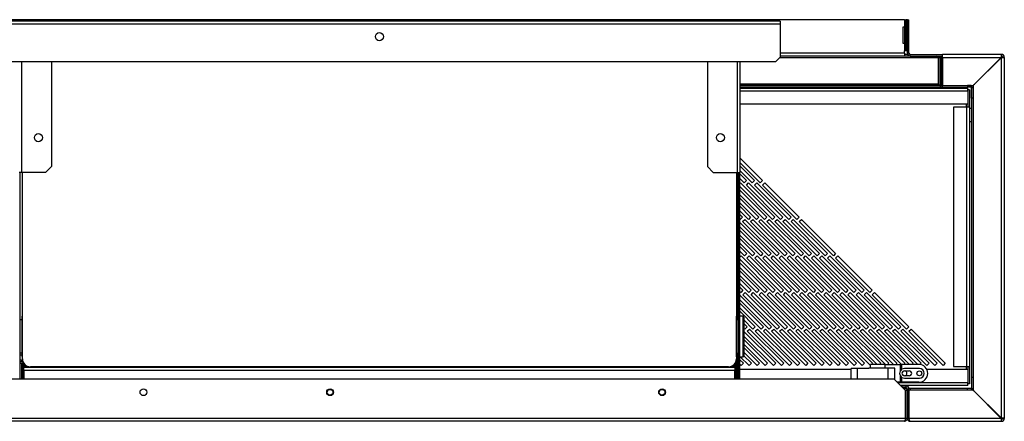
# Model space of a CAD drawing. Units: millimetres. Extents: x 355 to 4691, y 323 to 2667.
# Drawn here: x 3152 to 3761, y 1431 to 1680 of the extents above; entities that cross this region are included whole.
import ezdxf

# ---------------------------------------------------------------- set-up
doc = ezdxf.new("R2010")
doc.units = ezdxf.units.MM

msp = doc.modelspace()

# ---------------------------------------------------------------- linework, layer by layer
at = {"color": 7, "linetype": 'Continuous', "lineweight": 25}
for p, q in [((3699.69, 1679.59), (2873.19, 1679.59)), ((3622.74, 1678.59), (3126.74, 1678.59)), ((3622.74, 1676.79), (3126.74, 1676.79)), ((3622.74, 1678.59), (3622.74, 1676.79)), ((3622.74, 1676.79), (3622.74, 1656.42)), ((3699.69, 1679.59), (3699.69, 1674.98)), ((3699.69, 1679.59), (3700.49, 1679.59)), ((3701.49, 1679.59), (3700.49, 1679.59)), ((3700.49, 1679.59), (3700.49, 1660.36)), ((3701.49, 1679.59), (3702.49, 1679.59)), ((3701.49, 1658.89), (3701.49, 1679.59)), ((3702.49, 1658.89), (3702.49, 1679.59)), ((3699.69, 1674.98), (3698.69, 1674.98)), ((3698.69, 1674.98), (3698.69, 1664.98)), ((3700.03, 1674.98), (3699.69, 1674.98)), ((3700.03, 1664.98), (3700.03, 1674.98)), ((3698.69, 1664.98), (3699.69, 1664.98)), ((3699.69, 1664.98), (3699.69, 1660.36)), ((3699.69, 1664.98), (3700.03, 1664.98)), ((3700.49, 1660.36), (3699.69, 1660.36)), ((3699.69, 1658.89), (3699.69, 1660.36)), ((3699.69, 1658.89), (3699.69, 1657.09)), ((3701.68, 1658.09), (3699.69, 1658.09)), ((3701.49, 1660.36), (3700.49, 1660.36)), ((3702.49, 1658.89), (3701.49, 1658.89)), ((3703.29, 1657.09), (3703.29, 1658.09)), ((3703.29, 1658.09), (3723.29, 1658.09)), ((3723.29, 1656.29), (3723.29, 1658.09)), ((3759.69, 1658.09), (3723.29, 1658.09)), ((3759.69, 1658.09), (3759.69, 1657.09)), ((3619.92, 1653.59), (3129.57, 1653.59)), ((3171.69, 1653.59), (3171.69, 1588.63)), ((3577.79, 1653.59), (3577.79, 1588.63)), ((3597.79, 1653.59), (3597.79, 1585.09)), ((3619.92, 1653.59), (3622.74, 1656.42)), ((3699.69, 1657.09), (3622.74, 1657.09)), ((3703.29, 1657.09), (3699.69, 1657.09)), ((3703.29, 1657.09), (3723.29, 1657.09)), ((3719.69, 1657.09), (3719.69, 1656.29)), ((3719.69, 1656.08), (3719.69, 1656.29)), ((3720.49, 1656.08), (3719.69, 1656.08)), ((3720.49, 1656.29), (3721.49, 1656.29)), ((3720.49, 1656.29), (3720.49, 1639.09)), ((3721.49, 1656.29), (3721.49, 1639.09)), ((3722.49, 1656.29), (3721.49, 1656.29)), ((3722.49, 1638.59), (3722.49, 1656.29)), ((3723.19, 1656.08), (3722.49, 1656.08)), ((3723.19, 1639.59), (3723.19, 1656.08)), ((3723.29, 1656.29), (3723.29, 1638.89)), ((3723.29, 1656.29), (3759.6, 1656.29)), ((3759.6, 1656.29), (3742.2, 1638.89)), ((3742.29, 1638.8), (3759.69, 1656.2)), ((3759.69, 1432.89), (3759.69, 1656.2)), ((3761.49, 1656.29), (3760.49, 1656.29)), ((3761.49, 1656.29), (3761.49, 1432.79)), ((3723.19, 1639.59), (3723.19, 1638.79)), ((3742.99, 1639.5), (3742.46, 1639.15)), ((3721.49, 1638.79), (3597.79, 1638.79)), ((3723.19, 1637.79), (3597.79, 1637.79)), ((3597.79, 1637.29), (3738.92, 1637.29)), ((3721.49, 1639.09), (3720.49, 1639.09)), ((3721.49, 1638.59), (3721.49, 1639.09)), ((3721.49, 1638.59), (3722.49, 1638.59)), ((3723.19, 1638.79), (3722.49, 1638.79)), ((3723.19, 1637.79), (3723.19, 1638.79)), ((3723.29, 1638.89), (3742.2, 1638.89)), ((3723.29, 1638.89), (3723.29, 1638.79)), ((3723.29, 1637.79), (3723.29, 1638.79)), ((3723.29, 1638.79), (3738.67, 1638.79)), ((3723.29, 1637.79), (3738.67, 1637.79)), ((3738.67, 1638.79), (3738.67, 1637.79)), ((3740.98, 1638.79), (3738.67, 1638.79)), ((3740.98, 1637.79), (3738.67, 1637.79)), ((3738.92, 1635.49), (3738.92, 1637.29)), ((3738.92, 1635.49), (3738.92, 1627.29)), ((3739.99, 1636.22), (3738.99, 1636.22)), ((3738.99, 1636.22), (3738.99, 1625.49)), ((3739.99, 1636.22), (3739.99, 1625.49)), ((3740.98, 1638.79), (3740.98, 1638.89)), ((3740.98, 1637.79), (3740.98, 1638.79)), ((3741.19, 1637.71), (3742.19, 1637.71)), ((3741.19, 1631.03), (3741.19, 1637.71)), ((3742.19, 1631.03), (3742.19, 1637.71)), ((3742.29, 1638.8), (3742.29, 1450.29)), ((3738.92, 1627.29), (3597.79, 1627.29)), ((3742.19, 1631.03), (3741.19, 1631.03)), ((3741.19, 1631.03), (3741.19, 1458.06)), ((3742.19, 1631.03), (3742.19, 1458.06)), ((3738.19, 1625.49), (3729.99, 1625.49)), ((3729.99, 1625.49), (3729.99, 1464.99)), ((3738.19, 1625.49), (3738.19, 1464.99)), ((3739.99, 1625.49), (3738.19, 1625.49)), ((3739.99, 1625.49), (3739.99, 1464.99)), ((3741.19, 1624.58), (3739.99, 1624.58)), ((3739.99, 1616.58), (3741.19, 1616.58)), ((3597.79, 1594.11), (3611.86, 1580.04)), ((3610.44, 1578.63), (3597.79, 1591.28)), ((3153.29, 1585.09), (3151.69, 1585.09)), ((3152.49, 1456.99), (3152.49, 1585.09)), ((3168.16, 1585.09), (3153.29, 1585.09)), ((3153.74, 1469.73), (3153.74, 1585.09)), ((3171.69, 1588.63), (3168.16, 1585.09)), ((3577.79, 1588.63), (3581.33, 1585.09)), ((3581.33, 1585.09), (3596.19, 1585.09)), ((3595.74, 1585.09), (3595.74, 1469.73)), ((3596.19, 1585.09), (3597.79, 1585.09)), ((3596.49, 1493.74), (3596.49, 1585.09)), ((3596.99, 1456.99), (3596.99, 1585.09)), ((3597.79, 1589.11), (3606.86, 1580.04)), ((3605.44, 1578.63), (3597.79, 1586.28)), ((3597.79, 1456.99), (3597.79, 1585.09)), ((3597.79, 1584.11), (3601.86, 1580.04)), ((3600.44, 1578.63), (3597.79, 1581.28)), ((3597.79, 1578.15), (3598.27, 1578.63)), ((3598.27, 1578.63), (3619.48, 1557.42)), ((3601.86, 1580.04), (3600.44, 1578.63)), ((3601.86, 1577.22), (3603.27, 1578.63)), ((3603.27, 1578.63), (3624.48, 1557.42)), ((3606.86, 1580.04), (3605.44, 1578.63)), ((3606.86, 1577.22), (3608.27, 1578.63)), ((3608.27, 1578.63), (3629.48, 1557.42)), ((3611.86, 1580.04), (3610.44, 1578.63)), ((3611.86, 1577.22), (3613.27, 1578.63)), ((3613.27, 1578.63), (3634.48, 1557.42)), ((3618.07, 1556), (3597.79, 1576.28)), ((3597.79, 1574.11), (3614.48, 1557.42)), ((3623.07, 1556), (3601.86, 1577.22)), ((3628.07, 1556), (3606.86, 1577.22)), ((3633.07, 1556), (3611.86, 1577.22)), ((3613.07, 1556), (3597.79, 1571.28)), ((3597.79, 1569.11), (3609.48, 1557.42)), ((3608.07, 1556), (3597.79, 1566.28)), ((3597.79, 1564.11), (3604.48, 1557.42)), ((3603.07, 1556), (3597.79, 1561.28)), ((3597.79, 1559.11), (3599.48, 1557.42)), ((3598.07, 1556), (3597.79, 1556.28)), ((3597.79, 1554.11), (3617.11, 1534.79)), ((3599.48, 1557.42), (3598.07, 1556)), ((3599.48, 1554.59), (3600.9, 1556)), ((3620.7, 1533.38), (3599.48, 1554.59)), ((3600.9, 1556), (3622.11, 1534.79)), ((3604.48, 1557.42), (3603.07, 1556)), ((3604.48, 1554.59), (3605.9, 1556)), ((3625.7, 1533.38), (3604.48, 1554.59)), ((3605.9, 1556), (3627.11, 1534.79)), ((3609.48, 1557.42), (3608.07, 1556)), ((3609.48, 1554.59), (3610.9, 1556)), ((3630.7, 1533.38), (3609.48, 1554.59)), ((3610.9, 1556), (3632.11, 1534.79)), ((3614.48, 1557.42), (3613.07, 1556)), ((3614.48, 1554.59), (3615.9, 1556)), ((3635.7, 1533.38), (3614.48, 1554.59)), ((3615.9, 1556), (3637.11, 1534.79)), ((3619.48, 1557.42), (3618.07, 1556)), ((3619.48, 1554.59), (3620.9, 1556)), ((3640.7, 1533.38), (3619.48, 1554.59)), ((3620.9, 1556), (3642.11, 1534.79)), ((3624.48, 1557.42), (3623.07, 1556)), ((3624.48, 1554.59), (3625.9, 1556)), ((3645.7, 1533.38), (3624.48, 1554.59)), ((3625.9, 1556), (3647.11, 1534.79)), ((3629.48, 1557.42), (3628.07, 1556)), ((3629.48, 1554.59), (3630.9, 1556)), ((3650.7, 1533.38), (3629.48, 1554.59)), ((3630.9, 1556), (3652.11, 1534.79)), ((3634.48, 1557.42), (3633.07, 1556)), ((3634.48, 1554.59), (3635.9, 1556)), ((3655.7, 1533.38), (3634.48, 1554.59)), ((3635.9, 1556), (3657.11, 1534.79)), ((3615.7, 1533.38), (3597.79, 1551.28)), ((3597.79, 1549.11), (3612.11, 1534.79)), ((3610.7, 1533.38), (3597.79, 1546.28)), ((3597.79, 1544.11), (3607.11, 1534.79)), ((3605.7, 1533.38), (3597.79, 1541.28)), ((3597.79, 1539.11), (3602.11, 1534.79)), ((3600.7, 1533.38), (3597.79, 1536.28)), ((3597.79, 1532.64), (3598.53, 1533.38)), ((3618.33, 1510.75), (3597.79, 1531.28)), ((3598.53, 1533.38), (3619.74, 1512.16)), ((3602.11, 1534.79), (3600.7, 1533.38)), ((3602.11, 1531.96), (3603.53, 1533.38)), ((3623.33, 1510.75), (3602.11, 1531.96)), ((3603.53, 1533.38), (3624.74, 1512.16)), ((3607.11, 1534.79), (3605.7, 1533.38)), ((3607.11, 1531.96), (3608.53, 1533.38)), ((3628.33, 1510.75), (3607.11, 1531.96)), ((3608.53, 1533.38), (3629.74, 1512.16)), ((3612.11, 1534.79), (3610.7, 1533.38)), ((3612.11, 1531.96), (3613.53, 1533.38)), ((3633.33, 1510.75), (3612.11, 1531.96)), ((3613.53, 1533.38), (3634.74, 1512.16)), ((3617.11, 1534.79), (3615.7, 1533.38)), ((3617.11, 1531.96), (3618.53, 1533.38)), ((3638.33, 1510.75), (3617.11, 1531.96)), ((3618.53, 1533.38), (3639.74, 1512.16)), ((3622.11, 1534.79), (3620.7, 1533.38)), ((3622.11, 1531.96), (3623.53, 1533.38)), ((3643.33, 1510.75), (3622.11, 1531.96)), ((3623.53, 1533.38), (3644.74, 1512.16)), ((3627.11, 1534.79), (3625.7, 1533.38)), ((3627.11, 1531.96), (3628.53, 1533.38)), ((3648.33, 1510.75), (3627.11, 1531.96)), ((3628.53, 1533.38), (3649.74, 1512.16)), ((3632.11, 1534.79), (3630.7, 1533.38)), ((3632.11, 1531.96), (3633.53, 1533.38)), ((3653.33, 1510.75), (3632.11, 1531.96)), ((3633.53, 1533.38), (3654.74, 1512.16)), ((3637.11, 1534.79), (3635.7, 1533.38)), ((3637.11, 1531.96), (3638.53, 1533.38)), ((3658.33, 1510.75), (3637.11, 1531.96)), ((3638.53, 1533.38), (3659.74, 1512.16)), ((3642.11, 1534.79), (3640.7, 1533.38)), ((3642.11, 1531.96), (3643.53, 1533.38)), ((3663.33, 1510.75), (3642.11, 1531.96)), ((3643.53, 1533.38), (3664.74, 1512.16)), ((3647.11, 1534.79), (3645.7, 1533.38)), ((3647.11, 1531.96), (3648.53, 1533.38)), ((3668.33, 1510.75), (3647.11, 1531.96)), ((3648.53, 1533.38), (3669.74, 1512.16)), ((3652.11, 1534.79), (3650.7, 1533.38)), ((3652.11, 1531.96), (3653.53, 1533.38)), ((3673.33, 1510.75), (3652.11, 1531.96)), ((3653.53, 1533.38), (3674.74, 1512.16)), ((3657.11, 1534.79), (3655.7, 1533.38)), ((3657.11, 1531.96), (3658.53, 1533.38)), ((3678.33, 1510.75), (3657.11, 1531.96)), ((3658.53, 1533.38), (3679.74, 1512.16)), ((3597.79, 1529.11), (3614.74, 1512.16)), ((3613.33, 1510.75), (3597.79, 1526.28)), ((3597.79, 1524.11), (3609.74, 1512.16)), ((3608.33, 1510.75), (3597.79, 1521.28)), ((3597.79, 1519.11), (3604.74, 1512.16)), ((3603.33, 1510.75), (3597.79, 1516.28)), ((3597.79, 1514.11), (3599.74, 1512.16)), ((3599.74, 1512.16), (3598.33, 1510.75)), ((3604.74, 1512.16), (3603.33, 1510.75)), ((3609.74, 1512.16), (3608.33, 1510.75)), ((3614.74, 1512.16), (3613.33, 1510.75)), ((3619.74, 1512.16), (3618.33, 1510.75)), ((3624.74, 1512.16), (3623.33, 1510.75)), ((3629.74, 1512.16), (3628.33, 1510.75)), ((3634.74, 1512.16), (3633.33, 1510.75)), ((3639.74, 1512.16), (3638.33, 1510.75)), ((3644.74, 1512.16), (3643.33, 1510.75)), ((3649.74, 1512.16), (3648.33, 1510.75)), ((3654.74, 1512.16), (3653.33, 1510.75)), ((3659.74, 1512.16), (3658.33, 1510.75)), ((3664.74, 1512.16), (3663.33, 1510.75)), ((3669.74, 1512.16), (3668.33, 1510.75)), ((3674.74, 1512.16), (3673.33, 1510.75)), ((3679.74, 1512.16), (3678.33, 1510.75)), ((3598.33, 1510.75), (3597.79, 1511.28)), ((3597.79, 1509.11), (3617.37, 1489.54)), ((3615.95, 1488.12), (3597.79, 1506.28)), ((3599.74, 1509.33), (3601.15, 1510.75)), ((3620.95, 1488.12), (3599.74, 1509.33)), ((3601.15, 1510.75), (3622.37, 1489.54)), ((3604.74, 1509.33), (3606.15, 1510.75)), ((3625.95, 1488.12), (3604.74, 1509.33)), ((3606.15, 1510.75), (3627.37, 1489.54)), ((3609.74, 1509.33), (3611.15, 1510.75)), ((3630.95, 1488.12), (3609.74, 1509.33)), ((3611.15, 1510.75), (3632.37, 1489.54)), ((3614.74, 1509.33), (3616.15, 1510.75)), ((3635.95, 1488.12), (3614.74, 1509.33)), ((3616.15, 1510.75), (3637.37, 1489.54)), ((3619.74, 1509.33), (3621.15, 1510.75)), ((3640.95, 1488.12), (3619.74, 1509.33)), ((3621.15, 1510.75), (3642.37, 1489.54)), ((3624.74, 1509.33), (3626.15, 1510.75)), ((3645.95, 1488.12), (3624.74, 1509.33)), ((3626.15, 1510.75), (3647.37, 1489.54)), ((3629.74, 1509.33), (3631.15, 1510.75)), ((3650.95, 1488.12), (3629.74, 1509.33)), ((3631.15, 1510.75), (3652.37, 1489.54)), ((3634.74, 1509.33), (3636.15, 1510.75)), ((3655.95, 1488.12), (3634.74, 1509.33)), ((3636.15, 1510.75), (3657.37, 1489.54)), ((3639.74, 1509.33), (3641.15, 1510.75)), ((3660.95, 1488.12), (3639.74, 1509.33)), ((3641.15, 1510.75), (3662.37, 1489.54)), ((3644.74, 1509.33), (3646.15, 1510.75)), ((3665.95, 1488.12), (3644.74, 1509.33)), ((3646.15, 1510.75), (3667.37, 1489.54)), ((3649.74, 1509.33), (3651.15, 1510.75)), ((3670.95, 1488.12), (3649.74, 1509.33)), ((3651.15, 1510.75), (3672.37, 1489.54)), ((3654.74, 1509.33), (3656.15, 1510.75)), ((3675.95, 1488.12), (3654.74, 1509.33)), ((3656.15, 1510.75), (3677.37, 1489.54)), ((3659.74, 1509.33), (3661.15, 1510.75)), ((3680.95, 1488.12), (3659.74, 1509.33)), ((3661.15, 1510.75), (3682.37, 1489.54)), ((3664.74, 1509.33), (3666.15, 1510.75)), ((3685.95, 1488.12), (3664.74, 1509.33)), ((3666.15, 1510.75), (3687.37, 1489.54)), ((3669.74, 1509.33), (3671.15, 1510.75)), ((3690.95, 1488.12), (3669.74, 1509.33)), ((3671.15, 1510.75), (3692.37, 1489.54)), ((3674.74, 1509.33), (3676.15, 1510.75)), ((3695.95, 1488.12), (3674.74, 1509.33)), ((3676.15, 1510.75), (3697.37, 1489.54)), ((3679.74, 1509.33), (3681.15, 1510.75)), ((3700.95, 1488.12), (3679.74, 1509.33)), ((3681.15, 1510.75), (3702.37, 1489.54)), ((3597.79, 1504.11), (3612.37, 1489.54)), ((3610.95, 1488.12), (3597.79, 1501.28)), ((3153.69, 1493.78), (3152.49, 1493.78)), ((3153.74, 1496.03), (3153.69, 1496.03)), ((3153.69, 1471.03), (3153.69, 1496.03)), ((3595.79, 1495.99), (3595.74, 1495.99)), ((3595.79, 1470.99), (3595.79, 1495.99)), ((3596.99, 1493.74), (3595.79, 1493.74)), ((3597.79, 1499.11), (3607.37, 1489.54)), ((3598.08, 1495.99), (3597.79, 1496.28)), ((3599.79, 1495.99), (3597.79, 1495.99)), ((3600.29, 1495.49), (3600.29, 1471.49)), ((3605.95, 1488.12), (3600.29, 1493.78)), ((3600.29, 1491.61), (3602.37, 1489.54)), ((3600.95, 1488.12), (3600.29, 1488.78)), ((3602.37, 1489.54), (3600.95, 1488.12)), ((3602.37, 1486.71), (3603.78, 1488.12)), ((3603.78, 1488.12), (3624.99, 1466.91)), ((3607.37, 1489.54), (3605.95, 1488.12)), ((3607.37, 1486.71), (3608.78, 1488.12)), ((3608.78, 1488.12), (3629.99, 1466.91)), ((3612.37, 1489.54), (3610.95, 1488.12)), ((3612.37, 1486.71), (3613.78, 1488.12)), ((3613.78, 1488.12), (3634.99, 1466.91)), ((3617.37, 1489.54), (3615.95, 1488.12)), ((3617.37, 1486.71), (3618.78, 1488.12)), ((3618.78, 1488.12), (3639.99, 1466.91)), ((3622.37, 1489.54), (3620.95, 1488.12)), ((3622.37, 1486.71), (3623.78, 1488.12)), ((3623.78, 1488.12), (3644.99, 1466.91)), ((3627.37, 1489.54), (3625.95, 1488.12)), ((3627.37, 1486.71), (3628.78, 1488.12)), ((3628.78, 1488.12), (3649.99, 1466.91)), ((3632.37, 1489.54), (3630.95, 1488.12)), ((3632.37, 1486.71), (3633.78, 1488.12)), ((3633.78, 1488.12), (3654.99, 1466.91)), ((3637.37, 1489.54), (3635.95, 1488.12)), ((3637.37, 1486.71), (3638.78, 1488.12)), ((3638.78, 1488.12), (3659.99, 1466.91)), ((3642.37, 1489.54), (3640.95, 1488.12)), ((3642.37, 1486.71), (3643.78, 1488.12)), ((3643.78, 1488.12), (3664.99, 1466.91)), ((3647.37, 1489.54), (3645.95, 1488.12)), ((3647.37, 1486.71), (3648.78, 1488.12)), ((3648.78, 1488.12), (3669.99, 1466.91)), ((3652.37, 1489.54), (3650.95, 1488.12)), ((3652.37, 1486.71), (3653.78, 1488.12)), ((3653.78, 1488.12), (3674.99, 1466.91)), ((3657.37, 1489.54), (3655.95, 1488.12)), ((3657.37, 1486.71), (3658.78, 1488.12)), ((3658.78, 1488.12), (3679.99, 1466.91)), ((3662.37, 1489.54), (3660.95, 1488.12)), ((3662.37, 1486.71), (3663.78, 1488.12)), ((3663.78, 1488.12), (3684.99, 1466.91)), ((3667.37, 1489.54), (3665.95, 1488.12)), ((3667.37, 1486.71), (3668.78, 1488.12)), ((3668.78, 1488.12), (3689.99, 1466.91)), ((3672.37, 1489.54), (3670.95, 1488.12)), ((3672.37, 1486.71), (3673.78, 1488.12)), ((3673.78, 1488.12), (3694.99, 1466.91)), ((3677.37, 1489.54), (3675.95, 1488.12)), ((3677.37, 1486.71), (3678.78, 1488.12)), ((3678.78, 1488.12), (3699.99, 1466.91)), ((3682.37, 1489.54), (3680.95, 1488.12)), ((3682.37, 1486.71), (3683.78, 1488.12)), ((3683.78, 1488.12), (3704.99, 1466.91)), ((3687.37, 1489.54), (3685.95, 1488.12)), ((3687.37, 1486.71), (3688.78, 1488.12)), ((3688.78, 1488.12), (3709.99, 1466.91)), ((3692.37, 1489.54), (3690.95, 1488.12)), ((3692.37, 1486.71), (3693.78, 1488.12)), ((3693.78, 1488.12), (3714.99, 1466.91)), ((3697.37, 1489.54), (3695.95, 1488.12)), ((3697.37, 1486.71), (3698.78, 1488.12)), ((3698.78, 1488.12), (3719.99, 1466.91)), ((3702.37, 1489.54), (3700.95, 1488.12)), ((3702.37, 1486.71), (3703.78, 1488.12)), ((3703.78, 1488.12), (3724.99, 1466.91)), ((3600.29, 1486.61), (3619.99, 1466.91)), ((3618.58, 1465.49), (3600.29, 1483.78)), ((3600.29, 1481.61), (3614.99, 1466.91)), ((3623.58, 1465.49), (3602.37, 1486.71)), ((3628.58, 1465.49), (3607.37, 1486.71)), ((3633.58, 1465.49), (3612.37, 1486.71)), ((3638.58, 1465.49), (3617.37, 1486.71)), ((3643.58, 1465.49), (3622.37, 1486.71)), ((3648.58, 1465.49), (3627.37, 1486.71)), ((3653.58, 1465.49), (3632.37, 1486.71)), ((3658.58, 1465.49), (3637.37, 1486.71)), ((3663.58, 1465.49), (3642.37, 1486.71)), ((3668.58, 1465.49), (3647.37, 1486.71)), ((3673.58, 1465.49), (3652.37, 1486.71)), ((3678.58, 1465.49), (3657.37, 1486.71)), ((3682.88, 1466.19), (3662.37, 1486.71)), ((3687.88, 1466.19), (3667.37, 1486.71)), ((3692.88, 1466.19), (3672.37, 1486.71)), ((3697.88, 1466.19), (3677.37, 1486.71)), ((3702.88, 1466.19), (3682.37, 1486.71)), ((3707.88, 1466.19), (3687.37, 1486.71)), ((3713.58, 1465.49), (3692.37, 1486.71)), ((3718.58, 1465.49), (3697.37, 1486.71)), ((3723.58, 1465.49), (3702.37, 1486.71)), ((3613.58, 1465.49), (3600.29, 1478.78)), ((3600.29, 1476.61), (3609.99, 1466.91)), ((3152.49, 1473.28), (3153.69, 1473.28)), ((3152.49, 1469.03), (3153.79, 1469.03)), ((3153.69, 1471.03), (3153.74, 1471.03)), ((3595.69, 1456.99), (3595.69, 1469.03)), ((3595.74, 1470.99), (3595.79, 1470.99)), ((3595.79, 1473.24), (3596.99, 1473.24)), ((3596.49, 1456.99), (3596.49, 1473.24)), ((3597.79, 1470.99), (3599.79, 1470.99)), ((3597.79, 1469.11), (3599.99, 1466.91)), ((3603.58, 1465.49), (3598.08, 1470.99)), ((3608.58, 1465.49), (3600.29, 1473.78)), ((3600.29, 1471.61), (3604.99, 1466.91)), ((3153.99, 1467.83), (3152.49, 1467.83)), ((3153.99, 1466.83), (3152.49, 1466.83)), ((3153.99, 1468.17), (3153.99, 1456.99)), ((3154.69, 1466.8), (3154.69, 1465.29)), ((3154.69, 1464.49), (3154.69, 1465.29)), ((3154.69, 1462.69), (3154.69, 1464.49)), ((3154.69, 1464.49), (3594.69, 1464.49)), ((3154.69, 1462.69), (3594.69, 1462.69)), ((3154.69, 1462.69), (3154.69, 1456.99)), ((3590.74, 1464.73), (3158.74, 1464.73)), ((3594.69, 1465.29), (3594.69, 1466.67)), ((3594.69, 1465.29), (3594.69, 1464.49)), ((3594.69, 1464.49), (3594.69, 1462.69)), ((3594.69, 1456.99), (3594.69, 1462.69)), ((3596.49, 1468.49), (3596.99, 1468.49)), ((3598.58, 1465.49), (3597.79, 1466.28)), ((3597.79, 1463.19), (3666.7, 1463.19)), ((3599.99, 1466.91), (3598.58, 1465.49)), ((3604.99, 1466.91), (3603.58, 1465.49)), ((3609.99, 1466.91), (3608.58, 1465.49)), ((3614.99, 1466.91), (3613.58, 1465.49)), ((3619.99, 1466.91), (3618.58, 1465.49)), ((3624.99, 1466.91), (3623.58, 1465.49)), ((3629.99, 1466.91), (3628.58, 1465.49)), ((3634.99, 1466.91), (3633.58, 1465.49)), ((3639.99, 1466.91), (3638.58, 1465.49)), ((3644.99, 1466.91), (3643.58, 1465.49)), ((3649.99, 1466.91), (3648.58, 1465.49)), ((3654.99, 1466.91), (3653.58, 1465.49)), ((3659.99, 1466.91), (3658.58, 1465.49)), ((3664.99, 1466.91), (3663.58, 1465.49)), ((3666.7, 1456.99), (3666.7, 1463.59)), ((3670.7, 1463.59), (3666.7, 1463.59)), ((3669.99, 1466.91), (3668.58, 1465.49)), ((3677.7, 1463.59), (3670.7, 1463.59)), ((3674.99, 1466.91), (3673.58, 1465.49)), ((3689.7, 1463.79), (3677.7, 1463.79)), ((3677.7, 1463.59), (3677.7, 1463.79)), ((3678.67, 1465.59), (3678.58, 1465.49)), ((3678.67, 1463.79), (3678.67, 1466.19)), ((3687.67, 1466.19), (3678.67, 1466.19)), ((3679.99, 1466.91), (3679.28, 1466.19)), ((3684.99, 1466.91), (3684.28, 1466.19)), ((3687.67, 1463.79), (3687.67, 1466.19)), ((3687.67, 1466.19), (3697.17, 1466.19)), ((3689.99, 1466.91), (3689.28, 1466.19)), ((3693.7, 1463.79), (3689.7, 1463.79)), ((3693.7, 1456.71), (3693.7, 1463.79)), ((3694.99, 1466.91), (3694.28, 1466.19)), ((3697.17, 1462.26), (3697.17, 1466.19)), ((3698.17, 1466.19), (3697.17, 1466.19)), ((3698.17, 1463.23), (3698.17, 1466.19)), ((3708.67, 1466.19), (3698.17, 1466.19)), ((3699.99, 1466.91), (3699.28, 1466.19)), ((3708.92, 1463.64), (3699.67, 1463.64)), ((3704.99, 1466.91), (3704.28, 1466.19)), ((3709.99, 1466.91), (3709.25, 1466.16)), ((3713.57, 1463.19), (3738.92, 1463.19)), ((3714.99, 1466.91), (3713.58, 1465.49)), ((3719.99, 1466.91), (3718.58, 1465.49)), ((3724.99, 1466.91), (3723.58, 1465.49)), ((3729.99, 1464.99), (3738.19, 1464.99)), ((3738.19, 1464.99), (3739.99, 1464.99)), ((3738.92, 1463.19), (3738.92, 1454.99)), ((3738.99, 1464.99), (3738.99, 1454.26)), ((3739.99, 1464.99), (3739.99, 1454.26)), ((3693.42, 1456.99), (2879.47, 1456.99)), ((3700.42, 1449.99), (3693.42, 1456.99)), ((3697.17, 1455.19), (3697.17, 1459.13)), ((3698.17, 1455.19), (3698.17, 1458.15)), ((3699.67, 1462.19), (3702.67, 1462.19)), ((3702.67, 1459.19), (3699.67, 1459.19)), ((3699.67, 1457.74), (3708.92, 1457.74)), ((3742.19, 1458.06), (3741.19, 1458.06)), ((3741.19, 1458.06), (3741.19, 1451.38)), ((3742.19, 1458.06), (3742.19, 1451.38)), ((3697.17, 1455.19), (3695.22, 1455.19)), ((3698.17, 1455.19), (3697.17, 1455.19)), ((3738.92, 1453.19), (3697.22, 1453.19)), ((3700.69, 1452.79), (3697.62, 1452.79)), ((3708.67, 1455.19), (3698.17, 1455.19)), ((3700.69, 1451.79), (3698.62, 1451.79)), ((3701.43, 1451.3), (3699.11, 1451.3)), ((3700.69, 1451.79), (3700.69, 1452.79)), ((3701.49, 1432.79), (3701.49, 1450.99)), ((3701.49, 1450.99), (3702.49, 1450.99)), ((3703.19, 1451.3), (3702.47, 1451.3)), ((3702.49, 1432.79), (3702.49, 1450.99)), ((3703.19, 1451.3), (3703.19, 1450.3)), ((3703.29, 1451.29), (3703.29, 1450.29)), ((3738.67, 1451.29), (3703.29, 1451.29)), ((3738.67, 1450.29), (3738.67, 1451.29)), ((3740.98, 1451.29), (3738.67, 1451.29)), ((3738.92, 1453.19), (3738.92, 1454.99)), ((3739.99, 1454.26), (3738.99, 1454.26)), ((3740.98, 1451.29), (3740.98, 1450.29)), ((3741.19, 1451.38), (3742.19, 1451.38)), ((3701.49, 1450.3), (3700.11, 1450.3)), ((3700.42, 1432.79), (3700.42, 1449.99)), ((3701.49, 1449.99), (3700.49, 1449.99)), ((3700.49, 1432.79), (3700.49, 1449.99)), ((3701.49, 1432.79), (3701.49, 1449.99)), ((3703.19, 1450.3), (3702.49, 1450.3)), ((3702.57, 1432.79), (3702.57, 1450.19)), ((3742.2, 1450.19), (3702.57, 1450.19)), ((3703.19, 1450.19), (3703.19, 1450.3)), ((3738.67, 1450.29), (3703.29, 1450.29)), ((3703.29, 1450.29), (3703.29, 1450.19)), ((3740.98, 1450.29), (3738.67, 1450.29)), ((3740.98, 1450.19), (3740.98, 1450.29)), ((3742.2, 1450.19), (3759.6, 1432.79)), ((3759.69, 1432.89), (3742.29, 1450.29)), ((3742.46, 1449.94), (3742.99, 1449.59)), ((3700.42, 1432.79), (2872.47, 1432.79)), ((3700.42, 1433), (3700.49, 1433)), ((3701.49, 1432.79), (3700.49, 1432.79)), ((3701.49, 1432.79), (3702.49, 1432.79)), ((3702.49, 1433), (3702.57, 1433)), ((3759.6, 1432.79), (3702.57, 1432.79)), ((3761.49, 1432.79), (3760.49, 1432.79)), ((3699.69, 1430.99), (2873.19, 1430.99)), ((3703.29, 1430.99), (3759.69, 1430.99)), ((3759.69, 1430.99), (3759.69, 1431.99))]:
    msp.add_line(p, q, dxfattribs=at)
at = {"color": 8, "linetype": 'Continuous', "lineweight": 25}
for p, q in [((3699.69, 1658.89), (3622.74, 1658.89)), ((3153.29, 1653.59), (3153.29, 1585.09)), ((3596.19, 1653.59), (3596.19, 1585.09)), ((3622.62, 1656.29), (3719.69, 1656.29)), ((3720.49, 1639.59), (3597.79, 1639.59)), ((3723.19, 1639.59), (3722.49, 1639.59)), ((3597.79, 1635.49), (3738.92, 1635.49)), ((3738.19, 1625.49), (3738.19, 1627.29)), ((3599.79, 1470.99), (3599.79, 1495.99)), ((3153.69, 1472.03), (3152.49, 1472.03)), ((3153.29, 1469.03), (3153.29, 1467.83)), ((3153.29, 1466.83), (3153.29, 1456.99)), ((3154.69, 1465.29), (3156.45, 1465.29)), ((3593.04, 1465.29), (3594.69, 1465.29)), ((3594.89, 1456.99), (3594.89, 1466.94)), ((3670.7, 1456.99), (3670.7, 1463.59)), ((3689.7, 1456.99), (3689.7, 1463.79)), ((3738.19, 1463.19), (3738.19, 1464.99)), ((3695.42, 1454.99), (3738.92, 1454.99)), ((3700.42, 1449.5), (3700.49, 1449.5)), ((3702.49, 1449.5), (3702.57, 1449.5))]:
    msp.add_line(p, q, dxfattribs=at)
at = {"color": 7, "linetype": 'Continuous', "lineweight": 25}
for centre, radius in [((3374.74, 1669.09), 2.5), ((3163.69, 1606.59), 2.5), ((3585.79, 1606.59), 2.5), ((3708.92, 1460.69), 1.5), ((3228.69, 1448.99), 2.1), ((3344.19, 1448.99), 2.1), ((3344.19, 1448.99), 1.75), ((3549.69, 1448.99), 2.1), ((3549.69, 1448.99), 1.75)]:
    msp.add_circle(centre, radius, dxfattribs=at)
for centre, radius, start, end in [((3703.29, 1658.89), 1.8, 180, 270), ((3703.29, 1658.89), 0.8, 180, 270), ((3759.69, 1656.29), 1.8, 360, 90), ((3719.69, 1656.29), 0.8, 0, 90), ((3719.69, 1656.29), 1.8, 0, 26.3878), ((3723.29, 1656.29), 1.8, 153.6122, 180), ((3723.29, 1656.29), 0.8, 90, 180), ((3759.69, 1656.29), 0.8, 360, 90), ((3599.79, 1495.49), 0.5, 0, 90), ((3158.74, 1469.73), 5, 180, 270), ((3590.74, 1469.73), 5, 270, 0), ((3599.79, 1471.49), 0.5, 270, 360), ((3699.67, 1460.69), 2.95, 120.56228, 147.93621), ((3699.67, 1460.69), 2.95, 90, 120.56228), ((3708.67, 1460.69), 5.5, 270, 90), ((3708.92, 1460.69), 2.95, 270, 90), ((3699.67, 1460.69), 2.95, 147.93621, 212.06379), ((3699.67, 1460.69), 2.95, 212.06379, 239.43772), ((3699.67, 1460.69), 1.5, 90, 270), ((3699.67, 1460.69), 2.95, 239.43772, 270), ((3699.67, 1460.69), 1.56, 0, 74.71582), ((3699.67, 1460.69), 1.55, 285.28418, 0), ((3702.67, 1460.69), 1.5, 270, 90), ((3700.69, 1450.99), 1.8, 0, 90), ((3700.69, 1450.99), 0.8, 0, 90), ((3759.69, 1432.79), 0.8, 270, 0), ((3759.69, 1432.79), 1.8, 270, 360)]:
    msp.add_arc(centre, radius, start, end, dxfattribs=at)
for points in [[(3759.69, 1658.09), (3759.69, 1658.07), (3759.67, 1658.01), (3759.65, 1657.6), (3759.63, 1657), (3759.61, 1656.53), (3759.6, 1656.29)], [(3759.68, 1656.35), (3759.69, 1656.45), (3759.69, 1656.65), (3759.69, 1656.89), (3759.69, 1657.06), (3759.69, 1657.08), (3759.69, 1657.09)], [(3759.69, 1656.2), (3759.93, 1656.21), (3760.4, 1656.22), (3761, 1656.25), (3761.41, 1656.27), (3761.47, 1656.29), (3761.49, 1656.29)], [(3760.49, 1656.29), (3760.48, 1656.29), (3760.46, 1656.29), (3760.29, 1656.29), (3760.05, 1656.29), (3759.85, 1656.28), (3759.75, 1656.28)], [(3699.69, 1430.99), (3699.76, 1431.02), (3699.88, 1431.07), (3700.06, 1431.49), (3700.24, 1432.09), (3700.36, 1432.56), (3700.42, 1432.79)], [(3759.6, 1432.79), (3759.61, 1432.56), (3759.63, 1432.09), (3759.65, 1431.49), (3759.67, 1431.07), (3759.69, 1431.02), (3759.69, 1430.99)], [(3759.6, 1432.79), (3759.61, 1432.69), (3759.63, 1432.48), (3759.65, 1432.21), (3759.67, 1432.03), (3759.69, 1432.01), (3759.69, 1431.99)], [(3761.49, 1432.79), (3761.47, 1432.8), (3761.41, 1432.82), (3761, 1432.84), (3760.4, 1432.86), (3759.93, 1432.88), (3759.69, 1432.89)], [(3759.75, 1432.8), (3759.85, 1432.8), (3760.05, 1432.8), (3760.29, 1432.8), (3760.46, 1432.8), (3760.48, 1432.79), (3760.49, 1432.79)]]:
    msp.add_open_spline(points, degree=3, dxfattribs=at)
for points, knots in [([(3742.1, 1638.89), (3741.97, 1638.8), (3741.63, 1638.55), (3741.28, 1638.15), (3741.22, 1637.86), (3741.19, 1637.71)], [0, 0, 0, 0, 0.245103, 0.622552, 1, 1, 1, 1]), ([(3742.29, 1638.26), (3742.28, 1638.22), (3742.21, 1638.04), (3742.2, 1637.86), (3742.19, 1637.71)], [0, 0, 0, 0, 0.183998, 1, 1, 1, 1]), ([(3741.19, 1451.38), (3741.22, 1451.23), (3741.28, 1450.93), (3741.65, 1450.52), (3742.02, 1450.25), (3742.18, 1450.13)], [0, 0, 0, 0, 0.358855, 0.717711, 1, 1, 1, 1]), ([(3742.19, 1451.38), (3742.2, 1451.23), (3742.21, 1451.05), (3742.28, 1450.86), (3742.29, 1450.83)], [0, 0, 0, 0, 0.8160018, 1, 1, 1, 1]), ([(3701.49, 1432.79), (3701.47, 1432.58), (3701.43, 1432.17), (3701.1, 1431.61), (3700.62, 1431.21), (3700.11, 1431.02), (3699.8, 1431), (3699.69, 1430.99)], [0, 0, 0, 0, 0.221745, 0.44351, 0.665274, 0.887038, 1, 1, 1, 1]), ([(3700.49, 1432.79), (3700.48, 1432.67), (3700.46, 1432.48), (3700.34, 1432.33), (3700.29, 1432.27)], [0, 0, 0, 0, 0.615656, 1, 1, 1, 1]), ([(3701.49, 1432.79), (3701.52, 1432.58), (3701.56, 1432.14), (3701.94, 1431.54), (3702.42, 1431.19), (3702.9, 1431.02), (3703.16, 1431), (3703.29, 1430.99)], [0, 0, 0, 0, 0.2147252, 0.4509856, 0.7115513, 0.8523454, 1, 1, 1, 1]), ([(3702.49, 1432.79), (3702.5, 1432.75), (3702.5, 1432.65), (3702.54, 1432.52), (3702.58, 1432.45), (3702.59, 1432.41)], [0, 0, 0, 0, 0.333594, 0.690419, 1, 1, 1, 1]), ([(3703.29, 1430.99), (3703.2, 1431.02), (3703.02, 1431.06), (3702.81, 1431.41), (3702.65, 1431.92), (3702.58, 1432.42), (3702.57, 1432.71), (3702.57, 1432.79)], [0, 0, 0, 0, 0.238954, 0.476549, 0.701104, 0.912605, 1, 1, 1, 1])]:
    msp.add_open_spline(points, degree=3, knots=knots, dxfattribs=at)

doc.saveas('drawing.dxf')
